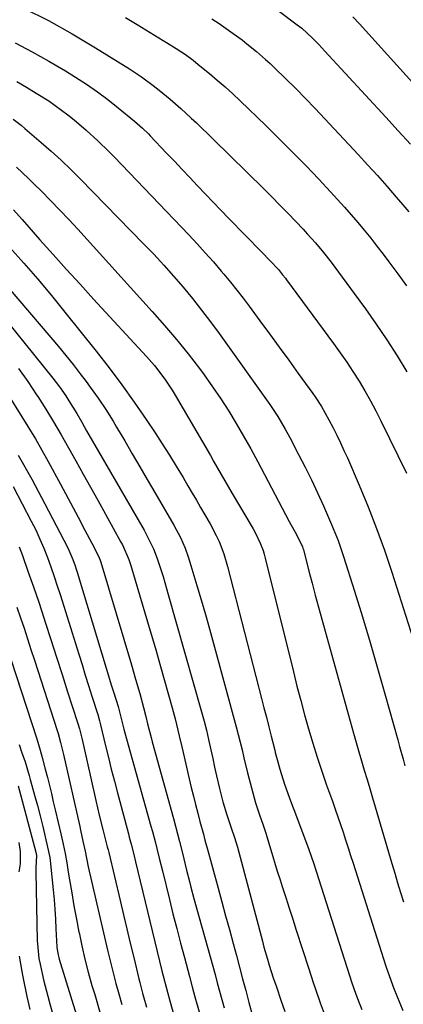
# Model space of a CAD drawing. Units: inches. Extents: x 1895602 to 1901335, y 474853 to 480178.
# Drawn here: x 1898558 to 1898679, y 476303 to 476613 of the extents above; entities that cross this region are included whole.
import ezdxf

# ---------------------------------------------------------------- set-up
doc = ezdxf.new("R2010")
doc.units = ezdxf.units.IN
doc.header["$MEASUREMENT"] = 0
doc.layers.add('7', color=7, linetype='Continuous')
doc.layers.add('8', color=7, linetype='Continuous')

msp = doc.modelspace()

# ---------------------------------------------------------------- linework, layer by layer
at = {"layer": '7', "color": 18}
for points in [[(1898559.18, 476616.69, 1908), (1898566.84, 476612.86, 1908), (1898574.32, 476608.69, 1908), (1898581.68, 476604.3, 1908), (1898592.34, 476597.62, 1908), (1898594.26, 476596.38, 1908), (1898596.16, 476595.1, 1908), (1898599.85, 476592.39, 1908), (1898601.7, 476590.94, 1908), (1898605.15, 476588.11, 1908), (1898608.51, 476585.18, 1908), (1898611.79, 476582.15, 1908), (1898613.4, 476580.6, 1908), (1898634.59, 476559.82, 1908), (1898637.15, 476557.28, 1908), (1898639.69, 476554.73, 1908), (1898642.2, 476552.14, 1908), (1898644.69, 476549.53, 1908), (1898646.97, 476547.12, 1908), (1898648.29, 476545.69, 1908), (1898650.87, 476542.78, 1908), (1898653.36, 476539.79, 1908), (1898655.77, 476536.73, 1908), (1898656.95, 476535.18, 1908), (1898663.1, 476526.91, 1908), (1898666.6, 476522.09, 1908), (1898670.02, 476517.21, 1908), (1898673.33, 476512.26, 1908), (1898676.56, 476507.26, 1908), (1898679.65, 476502.17, 1908)], [(1898639.09, 476616.03, 1902), (1898645.12, 476611.53, 1902), (1898646.55, 476610.4, 1902), (1898649.92, 476607.26, 1902), (1898651.9, 476605.27, 1902), (1898652.86, 476604.26, 1902), (1898653.82, 476603.23, 1902), (1898673.03, 476582.4, 1902), (1898676.91, 476578.15, 1902), (1898680.77, 476573.88, 1902)], [(1898591.15, 476613.84, 1906), (1898594.76, 476611.62, 1906), (1898602.92, 476606.57, 1906), (1898603.96, 476605.93, 1906), (1898607.05, 476604, 1906), (1898609.94, 476602.11, 1906), (1898612.42, 476600.32, 1906), (1898614.02, 476599.05, 1906), (1898617.49, 476596.2, 1906), (1898619.98, 476594.09, 1906), (1898622.44, 476591.95, 1906), (1898624.85, 476589.75, 1906), (1898627.22, 476587.51, 1906), (1898635.23, 476579.78, 1906), (1898639.47, 476575.62, 1906), (1898643.67, 476571.41, 1906), (1898647.81, 476567.15, 1906), (1898651.91, 476562.84, 1906), (1898655.65, 476558.85, 1906), (1898657.82, 476556.49, 1906), (1898659.97, 476554.11, 1906), (1898662.09, 476551.7, 1906), (1898664.18, 476549.27, 1906), (1898666.23, 476546.8, 1906), (1898668.25, 476544.31, 1906), (1898670.23, 476541.78, 1906), (1898672.18, 476539.24, 1906), (1898673.97, 476536.86, 1906), (1898676.75, 476533.08, 1906), (1898679.48, 476529.27, 1906)], [(1898618.28, 476613.39, 1904), (1898620.54, 476611.9, 1904), (1898622.77, 476610.36, 1904), (1898624.98, 476608.79, 1904), (1898627.79, 476606.72, 1904), (1898629.31, 476605.55, 1904), (1898632.29, 476603.12, 1904), (1898635.18, 476600.58, 1904), (1898636.59, 476599.28, 1904), (1898637.98, 476597.95, 1904), (1898641.53, 476594.49, 1904), (1898644.66, 476591.4, 1904), (1898647.76, 476588.28, 1904), (1898650.81, 476585.11, 1904), (1898653.83, 476581.91, 1904), (1898664.33, 476570.61, 1904), (1898667.36, 476567.31, 1904), (1898670.37, 476563.99, 1904), (1898673.33, 476560.64, 1904), (1898676.27, 476557.26, 1904), (1898678.39, 476554.79, 1904), (1898680.23, 476552.61, 1904)], [(1898556.88, 476593.63, 1912), (1898559.97, 476591.85, 1912), (1898563.02, 476590, 1912), (1898566.94, 476587.51, 1912), (1898569, 476586.11, 1912), (1898573, 476583.12, 1912), (1898574.97, 476581.53, 1912), (1898578.75, 476578.33, 1912), (1898582.42, 476575, 1912), (1898585.96, 476571.54, 1912), (1898587.69, 476569.77, 1912), (1898611.01, 476545.33, 1912), (1898613.63, 476542.53, 1912), (1898616.22, 476539.69, 1912), (1898618.76, 476536.81, 1912), (1898621.26, 476533.9, 1912), (1898622.07, 476532.93, 1912), (1898624.11, 476530.46, 1912), (1898626.12, 476527.96, 1912), (1898628.09, 476525.42, 1912), (1898630.02, 476522.86, 1912), (1898633.42, 476518.26, 1912), (1898636.45, 476514.13, 1912), (1898639.48, 476510, 1912), (1898642.49, 476505.85, 1912), (1898645.48, 476501.7, 1912), (1898650.05, 476495.34, 1912), (1898650.75, 476494.35, 1912), (1898652.73, 476491.33, 1912), (1898655.11, 476487.13, 1912), (1898656.42, 476484.59, 1912), (1898657.6, 476482.23, 1912), (1898658.75, 476479.86, 1912), (1898659.85, 476477.47, 1912), (1898660.92, 476475.06, 1912), (1898664.64, 476466.47, 1912), (1898667.45, 476459.71, 1912), (1898670.11, 476452.9, 1912), (1898672.57, 476446.02, 1912), (1898674.89, 476439.08, 1912), (1898683.71, 476411.38, 1912)], [(1898555.73, 476581.79, 1914), (1898558.25, 476579.87, 1914), (1898559.47, 476578.86, 1914), (1898564.62, 476574.43, 1914), (1898567.77, 476571.66, 1914), (1898570.86, 476568.84, 1914), (1898573.87, 476565.93, 1914), (1898576.84, 476562.98, 1914), (1898596.82, 476542.56, 1914), (1898600.01, 476539.21, 1914), (1898603.16, 476535.82, 1914), (1898606.23, 476532.36, 1914), (1898609.25, 476528.85, 1914), (1898612.19, 476525.27, 1914), (1898615.06, 476521.65, 1914), (1898617.85, 476517.96, 1914), (1898620.59, 476514.23, 1914), (1898636.47, 476491.95, 1914), (1898637.35, 476490.7, 1914), (1898639.02, 476488.14, 1914), (1898641.34, 476484.18, 1914), (1898642.79, 476481.49, 1914), (1898645.54, 476476.2, 1914), (1898647.59, 476472.18, 1914), (1898649.58, 476468.13, 1914), (1898651.49, 476464.05, 1914), (1898653.36, 476459.94, 1914), (1898655.94, 476454.11, 1914), (1898656.99, 476451.62, 1914), (1898657.98, 476449.12, 1914), (1898658.89, 476446.58, 1914), (1898659.74, 476444.02, 1914), (1898663.17, 476433.08, 1914), (1898665.66, 476425.02, 1914), (1898668.09, 476416.95, 1914), (1898670.44, 476408.85, 1914), (1898672.73, 476400.74, 1914), (1898676.74, 476386.28, 1914), (1898677.31, 476384.24, 1914), (1898678.47, 476380.17, 1914), (1898679.04, 476378.13, 1914)], [(1898556.79, 476566.62, 1916), (1898558.69, 476564.88, 1916), (1898560.56, 476563.1, 1916), (1898562.41, 476561.29, 1916), (1898564.64, 476559.09, 1916), (1898567.56, 476556.14, 1916), (1898570.45, 476553.17, 1916), (1898573.29, 476550.14, 1916), (1898576.1, 476547.09, 1916), (1898599.53, 476521.21, 1916), (1898603.39, 476516.83, 1916), (1898607.15, 476512.38, 1916), (1898610.79, 476507.83, 1916), (1898614.34, 476503.2, 1916), (1898615.81, 476501.22, 1916), (1898618.5, 476497.49, 1916), (1898621.1, 476493.7, 1916), (1898623.57, 476489.83, 1916), (1898625.96, 476485.9, 1916), (1898628.25, 476481.91, 1916), (1898630.51, 476477.91, 1916), (1898632.71, 476473.87, 1916), (1898634.87, 476469.81, 1916), (1898642.6, 476455.07, 1916), (1898644.98, 476450.72, 1916), (1898646.82, 476447.03, 1916), (1898646.95, 476446.64, 1916), (1898647.06, 476446.24, 1916), (1898648.81, 476439.43, 1916), (1898649.8, 476435.63, 1916), (1898650.81, 476431.84, 1916), (1898651.84, 476428.05, 1916), (1898652.88, 476424.26, 1916), (1898662.88, 476388.37, 1916), (1898663.7, 476385.46, 1916), (1898664.53, 476382.55, 1916), (1898665.38, 476379.64, 1916), (1898666.25, 476376.74, 1916), (1898667.12, 476373.84, 1916), (1898667.99, 476370.94, 1916), (1898668.85, 476368.04, 1916), (1898669.7, 476365.14, 1916), (1898674.92, 476347.3, 1916), (1898675.82, 476344.28, 1916), (1898676.73, 476341.26, 1916), (1898677.66, 476338.24, 1916), (1898678.61, 476335.23, 1916)], [(1898555.83, 476553.2, 1918), (1898558.57, 476550.14, 1918), (1898564.2, 476543.81, 1918), (1898568.38, 476539.11, 1918), (1898572.59, 476534.43, 1918), (1898576.82, 476529.77, 1918), (1898581.06, 476525.13, 1918), (1898597.69, 476507.05, 1918), (1898600.2, 476504.18, 1918), (1898602.56, 476501.17, 1918), (1898603.68, 476499.62, 1918), (1898605.78, 476496.43, 1918), (1898606.77, 476494.8, 1918), (1898617.8, 476475.84, 1918), (1898618.95, 476473.86, 1918), (1898621.24, 476469.88, 1918), (1898623.51, 476465.9, 1918), (1898624.65, 476463.92, 1918), (1898626.96, 476459.96, 1918), (1898631.25, 476452.72, 1918), (1898631.87, 476451.63, 1918), (1898633.51, 476448.28, 1918), (1898634.4, 476445.95, 1918), (1898634.77, 476444.76, 1918), (1898635.1, 476443.56, 1918), (1898643.92, 476407.72, 1918), (1898645.06, 476403.2, 1918), (1898646.23, 476398.7, 1918), (1898647.46, 476394.21, 1918), (1898648.72, 476389.73, 1918), (1898650.05, 476385.27, 1918), (1898651.43, 476380.82, 1918), (1898652.89, 476376.4, 1918), (1898654.4, 476372, 1918), (1898656.2, 476366.92, 1918), (1898657.05, 476364.49, 1918), (1898657.9, 476362.06, 1918), (1898658.73, 476359.62, 1918), (1898659.54, 476357.18, 1918), (1898660.35, 476354.74, 1918), (1898661.15, 476352.29, 1918), (1898661.94, 476349.84, 1918), (1898662.72, 476347.39, 1918), (1898671.51, 476319.67, 1918), (1898673.06, 476314.96, 1918), (1898674.71, 476310.29, 1918), (1898675.58, 476307.97, 1918), (1898677.41, 476303.36, 1918), (1898678.37, 476301.07, 1918)], [(1898554.2, 476528.79, 1922), (1898567.64, 476513.01, 1922), (1898570, 476510.19, 1922), (1898572.33, 476507.34, 1922), (1898574.61, 476504.46, 1922), (1898576.86, 476501.56, 1922), (1898578.7, 476499.14, 1922), (1898580, 476497.41, 1922), (1898582.51, 476493.9, 1922), (1898584.91, 476490.31, 1922), (1898587.2, 476486.65, 1922), (1898588.3, 476484.79, 1922), (1898590.86, 476480.42, 1922), (1898593.22, 476476.37, 1922), (1898595.59, 476472.32, 1922), (1898597.95, 476468.26, 1922), (1898600.3, 476464.2, 1922), (1898606.27, 476453.91, 1922), (1898608.38, 476450.02, 1922), (1898609.86, 476446.61, 1922), (1898610.85, 476443.95, 1922), (1898611.71, 476441.25, 1922), (1898613.6, 476434.9, 1922), (1898614.93, 476430.35, 1922), (1898616.24, 476425.8, 1922), (1898617.52, 476421.25, 1922), (1898618.78, 476416.68, 1922), (1898625.95, 476390.34, 1922), (1898626.59, 476387.94, 1922), (1898627.79, 476383.13, 1922), (1898628.37, 476380.65, 1922), (1898629.5, 476375.89, 1922), (1898630.71, 476371.14, 1922), (1898632.04, 476366.44, 1922), (1898633.3, 476362.66, 1922), (1898634.46, 476359.42, 1922), (1898635.3, 476356.85, 1922), (1898635.61, 476355.82, 1922), (1898636.73, 476351.95, 1922), (1898637.45, 476349.5, 1922), (1898638.19, 476347.05, 1922), (1898638.95, 476344.61, 1922), (1898639.73, 476342.17, 1922), (1898640.39, 476340.13, 1922), (1898641.51, 476336.67, 1922), (1898642.62, 476333.22, 1922), (1898643.74, 476329.76, 1922), (1898644.85, 476326.31, 1922), (1898648.79, 476314.11, 1922), (1898650.18, 476309.85, 1922), (1898650.9, 476307.72, 1922), (1898652.35, 476303.49, 1922), (1898653.91, 476299.28, 1922)], [(1898547.66, 476525.61, 1924), (1898568.26, 476500.21, 1924), (1898570.36, 476497.48, 1924), (1898572.31, 476494.64, 1924), (1898573.33, 476493.05, 1924), (1898575.75, 476489.05, 1924), (1898577.32, 476486.35, 1924), (1898578.88, 476483.64, 1924), (1898596.94, 476452.36, 1924), (1898597.74, 476450.91, 1924), (1898599.9, 476446.45, 1924), (1898601.11, 476443.38, 1924), (1898602.16, 476440.24, 1924), (1898602.92, 476437.73, 1924), (1898603.48, 476435.83, 1924), (1898604.58, 476432.03, 1924), (1898615.07, 476395.06, 1924), (1898615.85, 476392.19, 1924), (1898616.59, 476389.3, 1924), (1898617.27, 476386.41, 1924), (1898617.99, 476383.13, 1924), (1898618.57, 476380.4, 1924), (1898619.16, 476377.67, 1924), (1898619.76, 476374.95, 1924), (1898620.65, 476370.99, 1924), (1898621.71, 476366.81, 1924), (1898622.99, 476362.7, 1924), (1898624.36, 476358.61, 1924), (1898625.38, 476355.53, 1924), (1898626.35, 476352.44, 1924), (1898627.22, 476349.31, 1924), (1898634.17, 476322.83, 1924), (1898634.68, 476320.95, 1924), (1898635.76, 476317.22, 1924), (1898636.34, 476315.36, 1924), (1898637.62, 476311.36, 1924), (1898638.59, 476308.44, 1924), (1898639.98, 476304.28, 1924), (1898641.2, 476300.76, 1924)], [(1898557.47, 476503.25, 1926), (1898560.35, 476499.13, 1926), (1898563.15, 476494.95, 1926), (1898563.5, 476494.41, 1926), (1898566.02, 476490.43, 1926), (1898568.49, 476486.41, 1926), (1898570.88, 476482.35, 1926), (1898573.22, 476478.25, 1926), (1898575.51, 476474.13, 1926), (1898577.8, 476470.01, 1926), (1898580.09, 476465.89, 1926), (1898582.37, 476461.76, 1926), (1898589.65, 476448.54, 1926), (1898590.12, 476447.66, 1926), (1898592.11, 476443.13, 1926), (1898592.74, 476441.25, 1926), (1898595.54, 476431.91, 1926), (1898597.22, 476426.29, 1926), (1898598.88, 476420.66, 1926), (1898600.5, 476415.02, 1926), (1898602.11, 476409.38, 1926), (1898605.78, 476396.37, 1926), (1898606.72, 476392.87, 1926), (1898607.57, 476389.34, 1926), (1898607.98, 476387.57, 1926), (1898608.8, 476384.04, 1926), (1898609.21, 476382.27, 1926), (1898611.16, 476373.96, 1926), (1898611.8, 476371.27, 1926), (1898612.46, 476368.58, 1926), (1898613.14, 476365.9, 1926), (1898613.83, 476363.22, 1926), (1898614.53, 476360.53, 1926), (1898615.6, 476356.53, 1926), (1898616.11, 476354.68, 1926), (1898617, 476351.46, 1926), (1898618.2, 476347.18, 1926), (1898618.49, 476346.11, 1926), (1898620.27, 476339.57, 1926), (1898621.44, 476335.23, 1926), (1898622.62, 476330.88, 1926), (1898623.79, 476326.54, 1926), (1898624.96, 476322.19, 1926), (1898625.99, 476318.39, 1926), (1898626.98, 476314.69, 1926), (1898627.97, 476311, 1926), (1898628.95, 476307.3, 1926), (1898629.92, 476303.6, 1926), (1898631.05, 476299.33, 1926)], [(1898554.19, 476494.96, 1928), (1898558.53, 476488.04, 1928), (1898562.75, 476481.05, 1928), (1898566.79, 476473.96, 1928), (1898570.7, 476466.79, 1928), (1898576.17, 476456.45, 1928), (1898578.33, 476452.34, 1928), (1898580.48, 476448.23, 1928), (1898582.47, 476444.4, 1928), (1898583.12, 476442.88, 1928), (1898583.33, 476442.26, 1928), (1898592.99, 476409.88, 1928), (1898594.3, 476405.41, 1928), (1898595.58, 476400.92, 1928), (1898596.82, 476396.43, 1928), (1898597.5, 476393.59, 1928), (1898598.05, 476391.32, 1928), (1898599.14, 476387.07, 1928), (1898599.52, 476385.66, 1928), (1898606.2, 476361.54, 1928), (1898606.85, 476359.13, 1928), (1898608.11, 476354.3, 1928), (1898609.02, 476350.62, 1928), (1898609.45, 476348.82, 1928), (1898610.33, 476345.23, 1928), (1898611.23, 476341.64, 1928), (1898611.69, 476339.84, 1928), (1898612.65, 476336.27, 1928), (1898618.54, 476315.04, 1928), (1898619.27, 476312.4, 1928), (1898620, 476309.76, 1928), (1898620.72, 476307.11, 1928), (1898621.44, 476304.47, 1928), (1898622.16, 476301.83, 1928)], [(1898555.72, 476466.13, 1932), (1898558.65, 476460.66, 1932), (1898561.46, 476455.21, 1932), (1898562.85, 476452.39, 1932), (1898564.17, 476449.54, 1932), (1898565.39, 476446.64, 1932), (1898566.54, 476443.71, 1932), (1898567.61, 476440.75, 1932), (1898568.65, 476437.78, 1932), (1898569.65, 476434.8, 1932), (1898570.61, 476431.8, 1932), (1898576.4, 476413.31, 1932), (1898577.43, 476410, 1932), (1898578.47, 476406.69, 1932), (1898579.51, 476403.38, 1932), (1898580.55, 476400.07, 1932), (1898582.38, 476394.26, 1932), (1898582.96, 476392.24, 1932), (1898583.16, 476391.43, 1932), (1898583.26, 476391.03, 1932), (1898584.83, 476384.42, 1932), (1898585.73, 476380.72, 1932), (1898586.65, 476377.02, 1932), (1898587.6, 476373.32, 1932), (1898588.57, 476369.63, 1932), (1898592.02, 476356.72, 1932), (1898592.31, 476355.62, 1932), (1898592.89, 476353.42, 1932), (1898593.73, 476350.12, 1932), (1898594.27, 476347.91, 1932), (1898601.8, 476316.58, 1932), (1898602.56, 476313.48, 1932), (1898602.96, 476311.93, 1932), (1898603.89, 476308.36, 1932), (1898604.31, 476306.77, 1932), (1898605.03, 476304.12, 1932), (1898606.31, 476299.57, 1932)], [(1898557.64, 476447.09, 1934), (1898558.66, 476444.32, 1934), (1898560.42, 476439.43, 1934), (1898562.14, 476434.53, 1934), (1898563.81, 476429.62, 1934), (1898565.44, 476424.68, 1934), (1898565.87, 476423.34, 1934), (1898567.64, 476417.85, 1934), (1898569.4, 476412.36, 1934), (1898571.16, 476406.87, 1934), (1898572.91, 476401.38, 1934), (1898575.99, 476391.72, 1934), (1898576.59, 476389.73, 1934), (1898577.44, 476386.37, 1934), (1898581.79, 476367.19, 1934), (1898582.32, 476364.89, 1934), (1898582.86, 476362.59, 1934), (1898584, 476358, 1934), (1898585.05, 476353.86, 1934), (1898585.39, 476352.55, 1934), (1898585.61, 476351.67, 1934), (1898585.72, 476351.23, 1934), (1898585.82, 476350.79, 1934), (1898589.39, 476335.69, 1934), (1898590.46, 476331.2, 1934), (1898591.53, 476326.71, 1934), (1898592.61, 476322.21, 1934), (1898593.69, 476317.72, 1934), (1898595.33, 476310.97, 1934), (1898595.6, 476309.86, 1934), (1898596.48, 476306.53, 1934), (1898597.09, 476304.33, 1934), (1898597.39, 476303.22, 1934), (1898597.69, 476302.12, 1934)], [(1898556.95, 476428.05, 1936), (1898558.07, 476424.73, 1936), (1898559.18, 476421.41, 1936), (1898560.27, 476418.09, 1936), (1898561.36, 476414.76, 1936), (1898562.43, 476411.43, 1936), (1898569.6, 476389.18, 1936), (1898569.89, 476388.26, 1936), (1898570.69, 476385.47, 1936), (1898571.62, 476381.72, 1936), (1898576.75, 476358.97, 1936), (1898577, 476357.83, 1936), (1898577.73, 476354.42, 1936), (1898578.39, 476351.17, 1936), (1898579.41, 476346.32, 1936), (1898585.6, 476319.6, 1936), (1898586.4, 476316.25, 1936), (1898587.23, 476312.91, 1936), (1898588.11, 476309.58, 1936), (1898589.02, 476306.25, 1936), (1898589.94, 476302.94, 1936)], [(1898551.8, 476421.67, 1938), (1898563.2, 476386.65, 1938), (1898564.28, 476383.08, 1938), (1898564.93, 476380.69, 1938), (1898565.87, 476377.08, 1938), (1898566.54, 476374.42, 1938), (1898567.17, 476371.88, 1938), (1898567.8, 476369.34, 1938), (1898568.4, 476366.8, 1938), (1898569, 476364.25, 1938), (1898570.84, 476356.31, 1938), (1898571.48, 476353.41, 1938), (1898572.08, 476350.5, 1938), (1898572.62, 476347.57, 1938), (1898573.12, 476344.64, 1938), (1898573.5, 476342.23, 1938), (1898574.19, 476338.1, 1938), (1898574.9, 476333.97, 1938), (1898575.66, 476329.85, 1938), (1898576.45, 476325.73, 1938), (1898576.49, 476325.56, 1938), (1898577.37, 476321.38, 1938), (1898578.33, 476317.22, 1938), (1898579.4, 476313.08, 1938), (1898580.55, 476308.96, 1938), (1898581.41, 476306.05, 1938), (1898583, 476300.48, 1938)], [(1898557.38, 476371.77, 1942), (1898562.91, 476350.94, 1942), (1898563.11, 476349.81, 1942), (1898562.89, 476345.96, 1942), (1898562.87, 476344.59, 1942), (1898563.36, 476322.93, 1942), (1898563.39, 476322.01, 1942), (1898563.89, 476317.44, 1942), (1898564.25, 476315.64, 1942), (1898564.91, 476312.65, 1942), (1898565.46, 476310.25, 1942), (1898566.65, 476305.5, 1942), (1898567.3, 476303.13, 1942), (1898570.16, 476293.02, 1942)], [(1898557.53, 476353.97, 1944), (1898558, 476351.11, 1944), (1898557.93, 476347.25, 1944), (1898557.59, 476344.68, 1944)], [(1898557.68, 476318.2, 1944), (1898558.49, 476313.28, 1944), (1898558.81, 476311.64, 1944), (1898560.08, 476305.44, 1944), (1898560.96, 476301.32, 1944)]]:
    msp.add_polyline3d(points, dxfattribs=at)
at = {"layer": '8', "color": 18}
for points in [[(1898662.63, 476614, 1900), (1898664.69, 476611.76, 1900), (1898682.31, 476592.31, 1900)], [(1898556.39, 476605.78, 1910), (1898561.76, 476603.04, 1910), (1898567.01, 476600.1, 1910), (1898572.18, 476597.01, 1910), (1898575.39, 476595.01, 1910), (1898578.86, 476592.76, 1910), (1898582.26, 476590.41, 1910), (1898585.58, 476587.94, 1910), (1898588.82, 476585.38, 1910), (1898593.91, 476581.2, 1910), (1898596.47, 476578.95, 1910), (1898598.3, 476577.16, 1910), (1898598.89, 476576.55, 1910), (1898604.06, 476571.12, 1910), (1898606.51, 476568.54, 1910), (1898608.95, 476565.96, 1910), (1898611.38, 476563.38, 1910), (1898613.81, 476560.79, 1910), (1898616.25, 476558.21, 1910), (1898618.69, 476555.64, 1910), (1898621.15, 476553.08, 1910), (1898623.62, 476550.53, 1910), (1898633.94, 476539.95, 1910), (1898636.6, 476537.19, 1910), (1898639.22, 476534.39, 1910), (1898640.55, 476532.8, 1910), (1898641.4, 476531.72, 1910), (1898641.81, 476531.17, 1910), (1898656.59, 476511.1, 1910), (1898658.67, 476508.2, 1910), (1898660.71, 476505.27, 1910), (1898662.67, 476502.29, 1910), (1898664.59, 476499.27, 1910), (1898666.42, 476496.21, 1910), (1898668.19, 476493.11, 1910), (1898669.87, 476489.96, 1910), (1898671.48, 476486.77, 1910), (1898679.52, 476470.23, 1910)], [(1898554.65, 476541.46, 1920), (1898559.12, 476536.45, 1920), (1898563.52, 476531.38, 1920), (1898567.81, 476526.23, 1920), (1898572.04, 476521.02, 1920), (1898581.84, 476508.71, 1920), (1898585.93, 476503.43, 1920), (1898589.94, 476498.1, 1920), (1898593.81, 476492.66, 1920), (1898597.59, 476487.16, 1920), (1898600.41, 476482.96, 1920), (1898602.69, 476479.49, 1920), (1898604.92, 476476, 1920), (1898607.08, 476472.46, 1920), (1898609.21, 476468.9, 1920), (1898610.7, 476466.33, 1920), (1898612.04, 476464.03, 1920), (1898613.4, 476461.74, 1920), (1898614.75, 476459.45, 1920), (1898616.12, 476457.16, 1920), (1898617.75, 476454.36, 1920), (1898619.66, 476450.65, 1920), (1898620.53, 476448.76, 1920), (1898622.05, 476444.88, 1920), (1898623.25, 476440.89, 1920), (1898633.92, 476399.3, 1920), (1898634.68, 476396.35, 1920), (1898635.43, 476393.39, 1920), (1898636.18, 476390.43, 1920), (1898636.93, 476387.47, 1920), (1898638.04, 476383.06, 1920), (1898638.23, 476382.31, 1920), (1898639.01, 476379.31, 1920), (1898639.44, 476377.82, 1920), (1898639.66, 476377.08, 1920), (1898641.16, 476372.36, 1920), (1898642.59, 476368.28, 1920), (1898643.35, 476366.25, 1920), (1898644.62, 476362.99, 1920), (1898646.32, 476358.5, 1920), (1898647.16, 476356.25, 1920), (1898648.78, 476351.74, 1920), (1898650.33, 476347.19, 1920), (1898651.07, 476344.91, 1920), (1898662.34, 476309.75, 1920), (1898663.54, 476306.21, 1920), (1898664.61, 476303.41, 1920), (1898665.46, 476301.33, 1920)], [(1898557.35, 476475.98, 1930), (1898561.64, 476468.36, 1930), (1898565.78, 476460.64, 1930), (1898572.84, 476446.95, 1930), (1898573.31, 476446, 1930), (1898574.56, 476443.08, 1930), (1898575.27, 476441.09, 1930), (1898575.6, 476440.08, 1930), (1898575.92, 476439.07, 1930), (1898586.75, 476403.33, 1930), (1898587.44, 476401.06, 1930), (1898588.77, 476396.79, 1930), (1898589.94, 476392.2, 1930), (1898590.59, 476389.7, 1930), (1898590.94, 476388.45, 1930), (1898599.09, 476359.13, 1930), (1898599.57, 476357.37, 1930), (1898600.5, 476353.86, 1930), (1898600.95, 476352.09, 1930), (1898601.83, 476348.56, 1930), (1898602.7, 476345.03, 1930), (1898604.91, 476336.03, 1930), (1898606.05, 476331.44, 1930), (1898607.22, 476326.84, 1930), (1898608.41, 476322.26, 1930), (1898609.63, 476317.68, 1930), (1898611.23, 476311.71, 1930), (1898612.09, 476308.53, 1930), (1898612.95, 476305.35, 1930), (1898614.24, 476300.59, 1930)], [(1898557.61, 476384.82, 1940), (1898558.44, 476382.49, 1940), (1898559.5, 476379.37, 1940), (1898560.81, 476375.01, 1940), (1898561.15, 476373.82, 1940), (1898562.53, 476368.81, 1940), (1898563.4, 476365.56, 1940), (1898564.25, 476362.31, 1940), (1898565.06, 476359.04, 1940), (1898565.83, 476355.77, 1940), (1898567.14, 476350.13, 1940), (1898567.32, 476349.2, 1940), (1898567.45, 476348.27, 1940), (1898568.38, 476338.99, 1940), (1898568.66, 476335.94, 1940), (1898568.9, 476332.9, 1940), (1898569.09, 476329.85, 1940), (1898569.24, 476326.8, 1940), (1898569.46, 476321.05, 1940), (1898569.47, 476320.87, 1940), (1898569.89, 476318.59, 1940), (1898570.14, 476317.68, 1940), (1898570.27, 476317.23, 1940), (1898575.55, 476299.84, 1940)]]:
    msp.add_polyline3d(points, dxfattribs=at)

doc.saveas('drawing.dxf')
